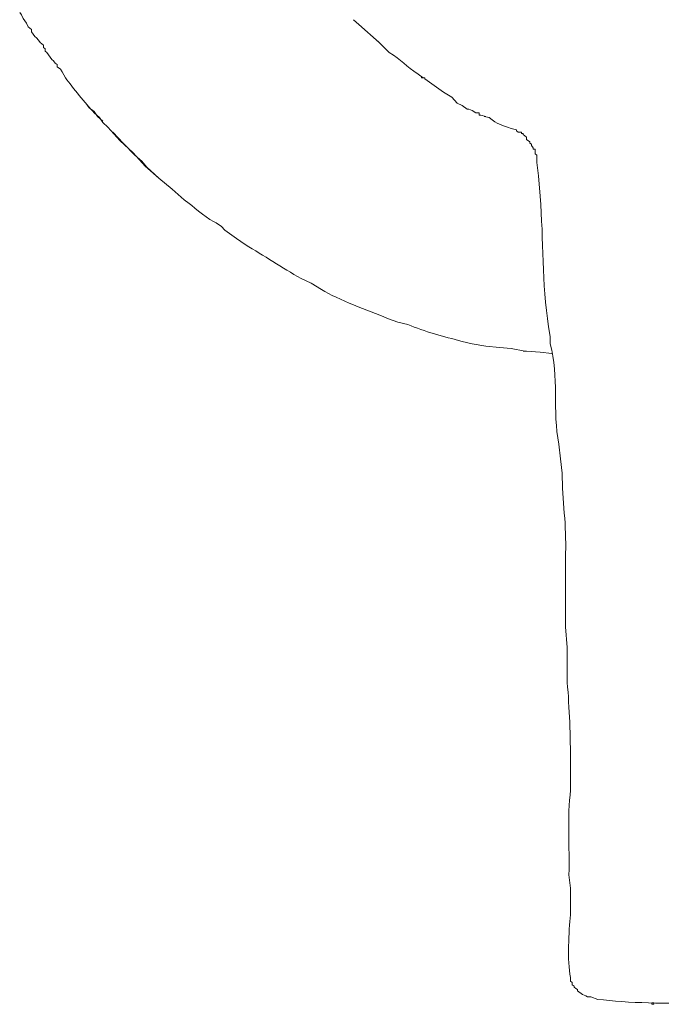
# Model space of a CAD drawing. Units: inches. Extents: x -2.1 to 10.6, y -2 to 13.
# Drawn here: x 1.2 to 3.1, y -2 to 0.9 of the extents above; entities that cross this region are included whole.
import ezdxf

# ---------------------------------------------------------------- set-up
doc = ezdxf.new("R2010")
doc.units = ezdxf.units.IN
doc.header["$MEASUREMENT"] = 0
doc.layers.add('Layer 1', color=7, linetype='Continuous')

msp = doc.modelspace()

# ---------------------------------------------------------------- linework, layer by layer
at = {"layer": 'Layer 1', "color": 7, "lineweight": 18, "true_color": 0xffffff}
for points in [[(2.1962, 0.935), (2.2114, 0.9205), (2.272, 0.8665)], [(2.272, 0.8665), (2.2619, 0.8773)], [(2.3984, 0.7655), (2.4034, 0.7619), (2.4085, 0.7619), (2.4085, 0.7583), (2.4641, 0.7186), (2.4893, 0.7042), (2.5045, 0.6862), (2.5197, 0.679), (2.5348, 0.6682), (2.5399, 0.6682), (2.55, 0.6646), (2.5601, 0.6573), (2.5702, 0.6573), (2.5702, 0.6501), (2.5753, 0.6501), (2.5904, 0.6465)], [(2.4034, 0.7619), (2.3984, 0.7619), (2.3984, 0.7655)], [(1.3978, 0.6862), (1.4079, 0.6718), (1.423, 0.661), (1.4331, 0.6465), (1.4483, 0.6321)], [(1.4635, 0.6141), (1.4988, 0.5744), (1.5393, 0.5384), (1.5746, 0.4987), (1.6151, 0.4627)], [(1.4786, 0.5997), (1.5089, 0.5672), (1.5443, 0.5312), (1.5645, 0.5131), (1.5797, 0.4951), (1.6151, 0.4626)], [(2.7016, 0.596), (2.7016, 0.5924), (2.7117, 0.5852), (2.7117, 0.578), (2.7218, 0.5708), (2.7218, 0.5672), (2.7269, 0.5636), (2.7269, 0.56), (2.7319, 0.5528), (2.7319, 0.5492), (2.737, 0.5492), (2.737, 0.5456)], [(2.737, 0.5456), (2.737, 0.5348), (2.742, 0.5311), (2.742, 0.5095), (2.7471, 0.4699)], [(1.6151, 0.4627), (1.6555, 0.4302), (1.6909, 0.3978)], [(1.8021, 0.3184), (1.8122, 0.3076), (1.8475, 0.2824)], [(2.55, -0.0313), (2.5904, -0.0385), (2.6308, -0.0421), (2.6662, -0.0457), (2.7066, -0.053)], [(2.7117, -0.053), (2.7016, -0.053)], [(2.7117, -0.053), (2.7521, -0.0566), (2.7875, -0.0602)], [(2.8279, -0.7561), (2.8279, -0.6876)], [(2.8279, -0.7128), (2.8279, -0.7525)], [(2.8279, -0.7525), (2.8279, -0.8751), (2.833, -0.9363), (2.833, -0.9976)], [(2.8734, -1.9676), (2.8785, -1.9712), (2.8886, -1.9748), (2.8936, -1.9784), (2.9037, -1.9784)], [(3.0857, -2), (3.0907, -2), (3.0907, -1.9964), (3.0857, -1.9964), (3.0857, -2)]]:
    msp.add_lwpolyline(points, dxfattribs=at)
for points, knots in [([(1.2007, 0.9566), (1.2007, 0.9566), (1.2057, 0.9494), (1.2057, 0.9494), (1.2057, 0.9494), (1.2108, 0.9386), (1.2108, 0.9386), (1.2108, 0.9386), (1.2209, 0.9242), (1.2209, 0.9242), (1.2209, 0.9242), (1.2259, 0.9134), (1.2259, 0.9134), (1.2259, 0.9134), (1.236, 0.9061), (1.236, 0.9061), (1.236, 0.9061), (1.236, 0.8989), (1.236, 0.8989), (1.236, 0.8989), (1.2411, 0.8917), (1.2411, 0.8917), (1.2411, 0.8917), (1.2462, 0.8845), (1.2462, 0.8845), (1.2462, 0.8845), (1.2512, 0.8809), (1.2512, 0.8809), (1.2512, 0.8809), (1.2563, 0.8737), (1.2563, 0.8737), (1.2563, 0.8737), (1.2613, 0.8665), (1.2613, 0.8665), (1.2613, 0.8665), (1.2714, 0.8593), (1.2714, 0.8593), (1.2714, 0.8593), (1.2714, 0.8521), (1.2714, 0.8521), (1.2714, 0.8521), (1.2765, 0.8485), (1.2765, 0.8485), (1.2765, 0.8485), (1.2765, 0.8412), (1.2765, 0.8412), (1.2765, 0.8412), (1.2815, 0.8376), (1.2815, 0.8376), (1.2815, 0.8376), (1.2866, 0.8304), (1.2866, 0.8304), (1.2866, 0.8304), (1.2967, 0.816), (1.2967, 0.816), (1.2967, 0.816), (1.3017, 0.8124), (1.3017, 0.8124), (1.3017, 0.8124), (1.3068, 0.8052), (1.3068, 0.8052), (1.3068, 0.8052), (1.3119, 0.8016), (1.3119, 0.8016), (1.3119, 0.8016), (1.3119, 0.7944), (1.3119, 0.7944), (1.3119, 0.7944), (1.322, 0.7872), (1.322, 0.7872), (1.322, 0.7872), (1.327, 0.7799), (1.327, 0.7799), (1.327, 0.7799), (1.3371, 0.7619), (1.3371, 0.7619), (1.3594, 0.7314), (1.3964, 0.6855), (1.423, 0.6574), (1.423, 0.6574), (1.4382, 0.6429), (1.4382, 0.6429), (1.4382, 0.6429), (1.4483, 0.6285), (1.4483, 0.6285), (1.4483, 0.6285), (1.4635, 0.6141), (1.4635, 0.6141)], [0, 0, 0, 0, 1, 1, 1, 2, 2, 2, 3, 3, 3, 4, 4, 4, 5, 5, 5, 6, 6, 6, 7, 7, 7, 8, 8, 8, 9, 9, 9, 10, 10, 10, 11, 11, 11, 12, 12, 12, 13, 13, 13, 14, 14, 14, 15, 15, 15, 16, 16, 16, 17, 17, 17, 18, 18, 18, 19, 19, 19, 20, 20, 20, 21, 21, 21, 22, 22, 22, 23, 23, 23, 24, 24, 24, 25, 25, 25, 26, 26, 26, 27, 27, 27, 28, 28, 28, 29, 29, 29, 29]), ([(2.2721, 0.8665), (2.2721, 0.8665), (2.3024, 0.8376), (2.3024, 0.8376), (2.3387, 0.8144), (2.3526, 0.7954), (2.3883, 0.7727), (2.3883, 0.7727), (2.4034, 0.7619), (2.4034, 0.7619)], [0, 0, 0, 0, 1, 1, 1, 2, 2, 2, 3, 3, 3, 3]), ([(2.5854, 0.6465), (2.5854, 0.6465), (2.6005, 0.6429), (2.6005, 0.6429), (2.6267, 0.6224), (2.6339, 0.6222), (2.6662, 0.6105), (2.6662, 0.6105), (2.6814, 0.6069), (2.6814, 0.6069), (2.6814, 0.6069), (2.6814, 0.6033), (2.6814, 0.6033), (2.6814, 0.6033), (2.6864, 0.5996), (2.6864, 0.5996), (2.6864, 0.5996), (2.6966, 0.5996), (2.6966, 0.5996), (2.6966, 0.5996), (2.6966, 0.596), (2.6966, 0.596), (2.6966, 0.596), (2.7016, 0.596), (2.7016, 0.596)], [0, 0, 0, 0, 1, 1, 1, 2, 2, 2, 3, 3, 3, 4, 4, 4, 5, 5, 5, 6, 6, 6, 7, 7, 7, 8, 8, 8, 8]), ([(2.7471, 0.4699), (2.7471, 0.4699), (2.7521, 0.4086), (2.7521, 0.4086), (2.7632, 0.276), (2.7565, 0.1516), (2.7774, 0.0191), (2.7774, 0.0191), (2.7825, -0.0097), (2.7825, -0.0097)], [0, 0, 0, 0, 1, 1, 1, 2, 2, 2, 3, 3, 3, 3]), ([(1.6909, 0.3978), (1.6909, 0.3978), (1.706, 0.3869), (1.706, 0.3869), (1.7239, 0.3724), (1.7658, 0.3369), (1.7869, 0.3292), (1.7869, 0.3292), (1.8021, 0.3184), (1.8021, 0.3184)], [0, 0, 0, 0, 1, 1, 1, 2, 2, 2, 3, 3, 3, 3]), ([(1.8475, 0.2824), (1.8475, 0.2824), (1.8728, 0.2643), (1.8728, 0.2643), (1.9294, 0.2317), (1.982, 0.1956), (2.0396, 0.1634), (2.0396, 0.1634), (2.0699, 0.149), (2.0699, 0.149)], [0, 0, 0, 0, 1, 1, 1, 2, 2, 2, 3, 3, 3, 3]), ([(2.0699, 0.149), (2.0699, 0.149), (2.1002, 0.1309), (2.1002, 0.1309), (2.1518, 0.099), (2.2382, 0.0684), (2.2973, 0.0444), (2.2973, 0.0444), (2.3276, 0.0336), (2.3276, 0.0336)], [0, 0, 0, 0, 1, 1, 1, 2, 2, 2, 3, 3, 3, 3]), ([(2.3276, 0.0336), (2.3276, 0.0336), (2.358, 0.0264), (2.358, 0.0264), (2.4084, 0.0046), (2.4645, -0.0095), (2.5197, -0.0241), (2.5197, -0.0241), (2.55, -0.0313), (2.55, -0.0313)], [0, 0, 0, 0, 1, 1, 1, 2, 2, 2, 3, 3, 3, 3]), ([(2.7825, -0.0097), (2.7825, -0.0097), (2.7825, -0.0313), (2.7825, -0.0313), (2.8087, -0.1301), (2.7889, -0.231), (2.8077, -0.3306), (2.8077, -0.3306), (2.8128, -0.3739), (2.8128, -0.3739)], [0, 0, 0, 0, 1, 1, 1, 2, 2, 2, 3, 3, 3, 3]), ([(2.8128, -0.3739), (2.8128, -0.3739), (2.8178, -0.4171), (2.8178, -0.4171), (2.8182, -0.4966), (2.8315, -0.5756), (2.8279, -0.6551), (2.8279, -0.6551), (2.8279, -0.6948), (2.8279, -0.6948)], [0, 0, 0, 0, 1, 1, 1, 2, 2, 2, 3, 3, 3, 3]), ([(2.833, -0.9976), (2.833, -0.9976), (2.833, -1.0409), (2.833, -1.0409), (2.8396, -1.1157), (2.8425, -1.2036), (2.8431, -1.2789), (2.8431, -1.2789), (2.8431, -1.3185), (2.8431, -1.3185)], [0, 0, 0, 0, 1, 1, 1, 2, 2, 2, 3, 3, 3, 3]), ([(2.8431, -1.3185), (2.8431, -1.3185), (2.8431, -1.3618), (2.8431, -1.3618), (2.8323, -1.442), (2.8407, -1.5325), (2.838, -1.6142), (2.838, -1.6142), (2.8431, -1.6539), (2.8431, -1.6539)], [0, 0, 0, 0, 1, 1, 1, 2, 2, 2, 3, 3, 3, 3]), ([(2.8785, -1.9712), (2.8785, -1.9712), (2.8633, -1.9603), (2.8633, -1.9603), (2.8633, -1.9603), (2.8633, -1.9567), (2.8633, -1.9567), (2.8633, -1.9567), (2.8583, -1.9531), (2.8583, -1.9531), (2.8583, -1.9531), (2.8532, -1.9495), (2.8532, -1.9495), (2.8532, -1.9495), (2.8532, -1.9459), (2.8532, -1.9459), (2.8532, -1.9459), (2.8482, -1.9423), (2.8482, -1.9423), (2.8482, -1.9423), (2.8482, -1.9351), (2.8482, -1.9351), (2.8482, -1.9351), (2.8431, -1.9315), (2.8431, -1.9315), (2.8431, -1.9315), (2.8431, -1.9207), (2.8431, -1.9207), (2.8323, -1.8686), (2.8375, -1.7841), (2.8431, -1.7332), (2.8431, -1.7332), (2.8431, -1.6539), (2.8431, -1.6539)], [0, 0, 0, 0, 1, 1, 1, 2, 2, 2, 3, 3, 3, 4, 4, 4, 5, 5, 5, 6, 6, 6, 7, 7, 7, 8, 8, 8, 9, 9, 9, 10, 10, 10, 11, 11, 11, 11]), ([(2.9037, -1.9784), (2.9037, -1.9784), (2.924, -1.9856), (2.924, -1.9856), (3.0125, -1.9965), (3.1388, -2.0004), (3.2272, -1.9928), (3.2272, -1.9928), (3.2727, -1.9928), (3.2727, -1.9928)], [0, 0, 0, 0, 1, 1, 1, 2, 2, 2, 3, 3, 3, 3])]:
    msp.add_open_spline(points, degree=3, knots=knots, dxfattribs=at)

doc.saveas('drawing.dxf')
